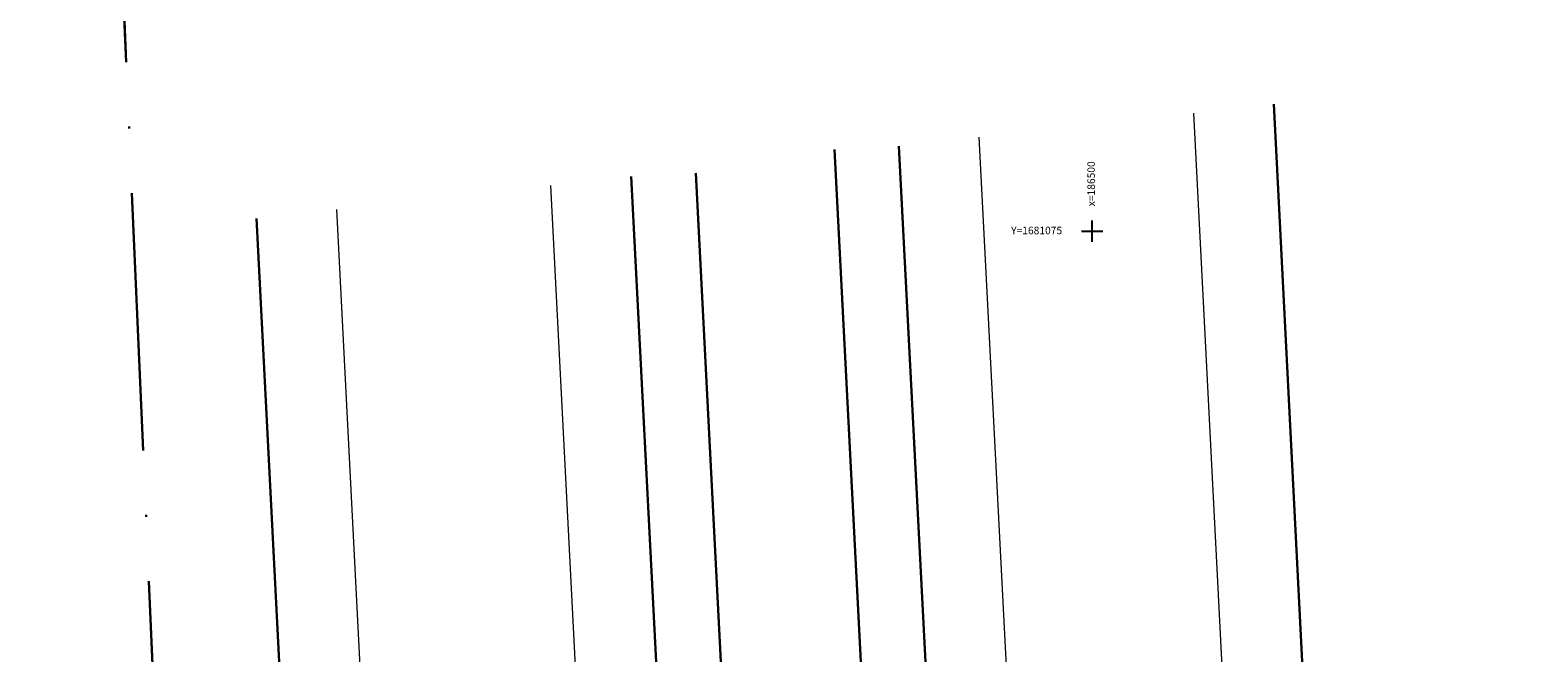
# Model space of a CAD drawing. Units: metres. Extents: x 185941 to 187552, y 1680120 to 1683055.
# Drawn here: x 186451 to 186521, y 1681055 to 1681084 of the extents above; entities that cross this region are included whole.
import ezdxf
from ezdxf.enums import TextEntityAlignment as Align

# ---------------------------------------------------------------- set-up
doc = ezdxf.new("R2010")
doc.units = ezdxf.units.M
doc.linetypes.add('ACAD_ISO10W100', pattern=[18, 12, -3, 0, -3])
for name, color, linetype, lineweight in [('_traçado viário', 7, 'ACAD_ISO10W100', 30), ('diretrizes', 7, 'ACAD_ISO10W100', 25), ('meio-fio', 1, 'Continuous', 40), ('QUADRAS', 4, 'Continuous', 30), ('TALUDE_PROJETO_DEP', 150, 'Continuous', 30)]:
    doc.layers.add(name, color=color, linetype=linetype, lineweight=lineweight)
doc.layers.add('T-QUADRICULA - 1_250', color=252, linetype='Continuous')
doc.styles.add('L50', font='romans.shx', dxfattribs={"height": 0.9375})

# ---------------------------------------------------------------- blocks, each defined once
blk = doc.blocks.new('A$C70944780')
at = {"layer": 'TALUDE_PROJETO_DEP', "color": 26, "linetype": 'Continuous', "flags": 128}
for points in [[(215.247, 919.761), (198.65, 915.068), (180.463, 910.821), (159.198, 906.62), (140.246, 900.772), (120.4, 895.805), (100.723, 891.669), (79.943, 886.15), (60.572, 880.635), (43.015, 878.082, 0.16202), (23.292, 868.17), (23.742, 846.642), (24.389, 827.002), (25.044, 808.976), (26.736, 789.044), (27.103, 766.473), (28.226, 746.164), (28.202, 708.782), (26.231, 688.874), (26.41, 668.867), (26.303, 647.813), (26.459, 628.221), (27.012, 607.117), (28.57, 586.5), (31.412, 566.546), (35.33, 546.039), (36.1, 525.326), (34.682, 505.989), (31.092, 484.66)], [(215.791, 917.837), (199.15, 913.131), (180.884, 908.866), (159.688, 904.678), (140.784, 898.845), (120.849, 893.855), (101.186, 889.722), (80.473, 884.222), (60.991, 878.675), (43.303, 876.102, 0.155479), (25.31, 867.346), (25.741, 846.696), (26.388, 827.071), (27.041, 809.097), (28.734, 789.145), (29.102, 766.544), (30.226, 746.219), (30.202, 708.682), (28.232, 688.784), (28.41, 668.871), (28.303, 647.816), (28.458, 628.255), (29.01, 607.219), (30.56, 586.716), (33.386, 566.875), (37.323, 546.266), (38.103, 525.29), (36.669, 505.75), (32.924, 483.495), (29.509, 462.593), (30.378, 443.288), (29.196, 423.299), (29.096, 402.289), (28.51, 384.654), (28.784, 363.708), (30.332, 344.563), (33.368, 326.92), (37.518, 306.577), (43.309, 289.518), (42.959, 271.138), (47.114, 251.537), (44.915, 231.489), (47.097, 213.817), (49.817, 194.849), (54.662, 175.11), (54.894, 156.861), (55.391, 138.673), (56.072, 115.864), (58.778, 97.064), (60.928, 78.706), (63.105, 57.301), (62.968, 35.643)]]:
    blk.add_lwpolyline(points, format="xyb", dxfattribs=at)

msp = doc.modelspace()

# ---------------------------------------------------------------- linework, layer by layer
at = {"layer": '_traçado viário'}
msp.add_line((186450.58, 1681185.27), (186459.303, 1680985.503), dxfattribs=at)
at = {"layer": 'diretrizes'}
msp.add_line((186450.58, 1681185.27), (186459.303, 1680985.503), dxfattribs=at)
at = {"layer": 'meio-fio', "lineweight": 20}
for p, q in [((186504.709, 1681080.496), (186508.772, 1681001.294)), ((186535.217, 1680290.448), (186494.745, 1681079.373)), ((186515.226, 1680289.423), (186474.814, 1681077.126)), ((186505.23, 1680288.91), (186464.85, 1681076.002))]:
    msp.add_line(p, q, dxfattribs=at)
at = {"layer": 'QUADRAS', "color": 3}
for p, q in [((186512.638, 1680999.204), (186508.446, 1681080.917)), ((186528.471, 1680290.102), (186488.01, 1681078.798)), ((186531.469, 1680290.256), (186491.009, 1681078.951)), ((186521.973, 1680289.769), (186481.549, 1681077.701)), ((186518.974, 1680289.615), (186478.551, 1681077.547)), ((186501.482, 1680288.718), (186461.114, 1681075.581))]:
    msp.add_line(p, q, dxfattribs=at)
at = {"layer": 'T-QUADRICULA - 1_250'}
for points in [[(186499.5, 1681075), (186500.5, 1681075)], [(186500, 1681074.5), (186500, 1681075.5)]]:
    msp.add_lwpolyline(points, dxfattribs=at)

# ---------------------------------------------------------------- block references
at = {"extrusion": (0.063686, -0.015607, 0.997848), "xscale": 1.000318966984168, "yscale": 1.000318966984168, "zscale": 1.000318966984168, "rotation": 283.8652841816429}
msp.add_blockref('A$C70944780', (1676236.124, 218326.139, -14342.333), dxfattribs=at)

# ---------------------------------------------------------------- texts
at = {"layer": 'T-QUADRICULA - 1_250', "style": 'L50'}
msp.add_text('x=186500', height=0.35, rotation=90, dxfattribs=at).set_placement((186500.127, 1681078.25), align=Align.RIGHT)
msp.add_text('Y=1681075', height=0.35, dxfattribs=at).set_placement((186496.228, 1681074.854))

doc.saveas('drawing.dxf')
